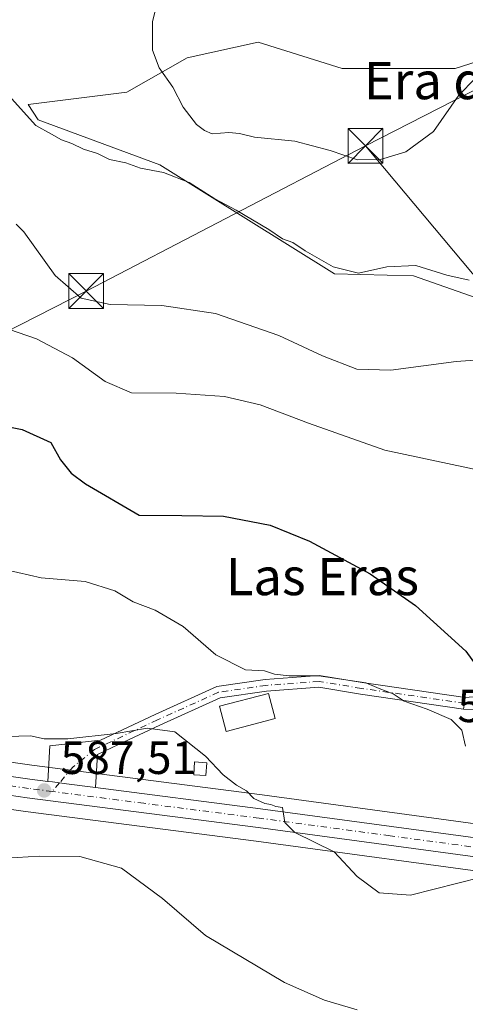
# Model space of a CAD drawing. Units: metres. Extents: x 614462 to 617918, y 4717810 to 4720181.
# Drawn here: x 616562 to 616657, y 4719170 to 4719382 of the extents above; entities that cross this region are included whole.
import ezdxf
from ezdxf.enums import TextEntityAlignment as Align

# ---------------------------------------------------------------- set-up
doc = ezdxf.new("R2010")
doc.units = ezdxf.units.M
doc.header["$MEASUREMENT"] = 0
doc.linetypes.add('DGN Style 4', pattern=[2.6384748266838614, 1.318413404963828, -0.6592067024819142, 0.001648016756204785, -0.6592067024819142])
for name, color, linetype, lineweight in [('Carretera de calzada única Cxs', 7, 'Continuous', 13), ('Carretera de calzada única eje', 7, 'DGN Style 4', 0), ('Comarca CxS', 21, 'Continuous', 0), ('Cultivos herbáceos CxS', 92, 'Continuous', 0), ('Curva de nivel maestra', 30, 'Continuous', 30), ('Curva de nivel normal', 30, 'Continuous', 0), ('Edificación ligera Cxs', 1, 'Continuous', 0), ('Edificación religiosa Cxs', 192, 'Continuous', 13), ('Núcleo urbano CxS', 7, 'Continuous', 0), ('Pista pavimentada Cxs', 135, 'Continuous', 0), ('Pista pavimentada eje', 135, 'DGN Style 4', 0), ('Punto de cota en terreno', 7, 'Continuous', 0), ('Rótulo de punto de cota en terreno', 7, 'Continuous', 0), ('Tendido', 6, 'Continuous', 0), ('Texto cartográfico', 7, 'Continuous', 0), ('Torre de tendido puntual', 7, 'Continuous', 0), ('Vía urbana Cxs', 4, 'Continuous', 0), ('Vía urbana eje', 4, 'DGN Style 4', 0)]:
    doc.layers.add(name, color=color, linetype=linetype, lineweight=lineweight)
doc.styles.add('Style-Arial', font='txt')

# ---------------------------------------------------------------- blocks, each defined once
blk = doc.blocks.new('*U22')
at = {"layer": 'Cultivos herbáceos CxS', "color": 92, "linetype": 'Continuous', "lineweight": 0}
for points in [[(616667.6473000003, 4719375.204700001, 622.9621999999945), (616655.2204999998, 4719371.250700001, 622.8962999999932), (616642.7937000003, 4719371.2509, 623.196100000001), (616630.9319000002, 4719371.2509, 623.306700000001), (616612.8567000004, 4719376.899499999, 622.3264000000054), (616597.6057000002, 4719373.510500001, 620.8552000000054), (616584.6140999999, 4719366.167500001, 619.033500000005), (616563.3941000003, 4719363.506300001, 616.5764999999956), (616565.5893000001, 4719360.212900001, 616.125), (616591.7549000002, 4719350.522100001, 616.397100000002), (616629.2905000001, 4719327.1215, 615.264599999995), (616646.2811000004, 4719326.687100001, 614.9320000000008), (616662.3986999998, 4719321.026500001, 614.2069999999949)], [(616670.1312999995, 4719207.463500001, 594.2516000000032), (616613.7626999998, 4719215.064300001, 590.6275000000023), (616564.1853, 4719221.4627, 588.3340000000027), (616548.7728000004, 4719223.6731, 588.9551000000065)]]:
    blk.add_polyline3d(points, dxfattribs=at)
blk = doc.blocks.new('5PATER')
at = {"layer": 'Punto de cota en terreno', "linetype": 'Continuous', "lineweight": 0}
h = blk.add_hatch(color=51, dxfattribs=at)
edge = h.paths.add_edge_path()
edge.add_ellipse((0, 0), major_axis=(-0.1095731443231308, -0.1110710700762829), ratio=0.9994222409660322, start_angle=0, end_angle=360)
blk = doc.blocks.new('*U28')
at = {"layer": 'Vía urbana Cxs', "color": 4, "linetype": 'Continuous', "lineweight": 0}
for points in [[(616737.0138999998, 4719347.7147, 617.8306000000011), (616736.0839000001, 4719345.088099999, 617.7428000000073), (616733.6879000004, 4719341.4307, 617.2945999999939), (616733.1601, 4719341.8301, 617.3460999999952), (616728.7100999998, 4719337.2301, 616.1391000000004), (616727.7600999996, 4719334.9101, 615.2473000000027), (616725.6201, 4719329.5701, 613.9146000000037), (616725.3501000004, 4719320.040100001, 612.5586000000039), (616734.3201000001, 4719317.7601, 615.1803000000073), (616741.1001000004, 4719316.620100001, 617.0850999999967), (616749.9200999998, 4719315.130100001, 613.9792000000016), (616751.0201000003, 4719314.690099999, 613.1918000000006), (616752.8271000005, 4719313.975400001, 612.4152000000031), (616754.1300999997, 4719313.460100001, 612.7185000000027), (616756.0800999999, 4719312.690099999, 613.3350000000064), (616767.7801000001, 4719299.6801, 611.1223000000027), (616777.4600999998, 4719300.550100001, 609.7936999999947), (616778.8405999999, 4719298.2038, 608.5981000000029), (616779.7931000004, 4719297.886299999, 608.335500000001), (616781.6980999997, 4719298.521299999, 608.2433000000019), (616787.6809, 4719301.111300001, 608.109700000001), (616788.5069000004, 4719300.1731, 607.7541000000056), (616789.3331000004, 4719299.2349, 607.3978000000062), (616789.8472999996, 4719297.886299999, 607.0313000000025), (616781.6980999997, 4719293.5472, 608.1830999999949), (616779.2301000003, 4719292.210100001, 608.821299999996), (616773.7100999998, 4719288.2501, 611.655700000003), (616766.3601000002, 4719279.9001, 613.5975000000036), (616752.9101, 4719271.2401, 611.6971999999951), (616753.4801000003, 4719270.450099999, 612.1575000000012), (616760.9401000004, 4719260.090100001, 610.8990000000049), (616762.0702000001, 4719260.6801, 611.5138000000006), (616764.3701, 4719254.880100001, 607.6150000000052), (616765.6863000002, 4719255.337300001, 607.2535000000062), (616766.9301000005, 4719254.5801, 606.8845000000001), (616778.1700999998, 4719253.7601, 606.5201999999991), (616784.8701, 4719252.940099999, 604.9900999999954), (616788.1801000005, 4719253.8101, 603.3353999999963), (616787.6001000004, 4719247.870100001, 602.7351000000053), (616786.6458000002, 4719244.5198, 602.5344000000041), (616782.9946, 4719236.264799999, 602.0973999999987), (616774.9776999997, 4719218.167199999, 599.504700000005), (616775.2158000004, 4719216.2622, 599.159599999999), (616776.1683, 4719215.6272, 598.9884000000021), (616778.1527000006, 4719215.151000001, 598.7369000000035), (616781.2483000001, 4719214.9922, 598.3782000000066), (616783.4708000004, 4719215.468499999, 598.2036999999982), (616792.0433, 4719217.611600001, 596.8457000000053), (616799.5839999998, 4719220.866000001, 596.0893999999971), (616803.6321, 4719222.056600001, 595.4268000000011), (616806.966, 4719222.691600001, 595.0693000000028), (616811.2150999998, 4719222.8837, 594.25), (616810.4101999998, 4719221.9901, 594.2226999999984), (616806.2242999999, 4719217.409299999, 593.8212000000058), (616803.2801000001, 4719214.0701, 593.7770000000019), (616801.8065, 4719214.701199999, 593.9931999999973), (616799.9014999997, 4719215.865300001, 594.4928000000073), (616796.0915000001, 4719215.124500001, 595.3904999999941), (616788.1540000001, 4719212.796200001, 596.8632999999973), (616782.8901000004, 4719210.3301, 598.0694999999978), (616777.9457, 4719204.596700001, 601.0905000000057), (616777.9332999998, 4719204.5821, 601.1034999999974), (616777.6901000004, 4719204.300100001, 601.3598999999958), (616774.5701000001, 4719206.9901, 599.7434999999969), (616769.8400999998, 4719201.4901, 603.2793999999994), (616767.0701000001, 4719203.880100001, 601.7786000000051), (616760.9801000003, 4719196.800100001, 601.5271000000066), (616757.3563999999, 4719195.545299999, 598.4817000000039), (616753.1231000006, 4719194.804500001, 598.561799999996), (616740.4230000004, 4719194.6986, 599.4195000000036), (616739.0472999997, 4719193.852, 598.9377999999997), (616731.1290999996, 4719192.583500001, 595.7272999999988), (616727.8501000004, 4719193.7401, 594.8894), (616718.7302000001, 4719196.0601, 594.334400000007), (616711.9601999996, 4719196.630100001, 593.3953000000038), (616713.5465000002, 4719193.763599999, 592.9063000000025), (616711.0701000001, 4719194.5001, 592.8724999999977), (616707.0869000005, 4719195.680299999, 592.6848999999929), (616704.3224999999, 4719196.499399999, 592.6205000000045), (616701.9600999998, 4719199.800100001, 593.0819000000047), (616693.9401000004, 4719205.600099999, 594.3849999999948), (616689.4901000002, 4719209.590100001, 596.3487000000023), (616686.4801000003, 4719212.960100001, 596.6101999999955), (616685.2501999997, 4719214.880100001, 596.9741999999969), (616684.6001000004, 4719217.590100001, 597.422200000001), (616683.0614, 4719219.992900001, 597.1002000000008), (616682.1087999997, 4719222.5329, 597.5718000000053), (616681.6601, 4719225.0801, 599.0967999999993), (616679.6501000002, 4719235.880100001, 600.9014000000025), (616672.7500999998, 4719234.590100001, 602.5068000000028), (616664.5100999996, 4719233.0701, 599.8588000000018), (616659.9537000004, 4719233.338500001, 597.7050000000017), (616657.0453000005, 4719233.5395, 596.9858999999997), (616657.2246000003, 4719234.776500001, 597.5460000000021), (616657.4039000003, 4719236.013699999, 598.0999000000012), (616666.7629000006, 4719236.820400001, 599.7246000000014), (616673.0100999996, 4719238.1501, 600.9066000000021), (616683.0701000001, 4719240.9801, 601.3426999999938), (616682.1700999998, 4719244.800100001, 603.3579999999929), (616693.2801000001, 4719247.7601, 603.6959999999963), (616693.5601000005, 4719255.3301, 604.4149000000034), (616689.1501000002, 4719255.5001, 607.1560000000027), (616689.5100999996, 4719264.710100001, 608.6380999999965), (616689.9600999998, 4719265.720100001, 608.7513000000035), (616705.6901000004, 4719258.540100001, 605.9333000000044), (616708.5500999996, 4719264.770099999, 606.2810000000027), (616711.1700999998, 4719274.0101, 607.4829999999929), (616710.3300999999, 4719281.9001, 607.2655999999988), (616696.4600999998, 4719287.800100001, 608.2641000000004), (616697.2024999997, 4719290.330399999, 609.5008999999991), (616697.4501, 4719290.220100001, 609.5228999999963), (616703.2801000001, 4719287.470100001, 609.0945999999967), (616711.3902000004, 4719284.0701, 607.8369999999995), (616714.4700999996, 4719287.3101, 608.9477000000043), (616715.6001000004, 4719294.600099999, 610.284599999999), (616717.5401, 4719302.860099999, 611.4762000000047), (616719.4680000005, 4719318.2064, 611.7715000000027), (616715.9754999997, 4719319.1589, 611.9043999999994), (616716.7988, 4719323.5998, 613.0844999999972), (616720.5100999996, 4719325.530099999, 613.3889999999956), (616721.3201000001, 4719328.610099999, 614.3984000000055), (616725.5301000001, 4719339.140100001, 617.229800000001), (616730.8800999997, 4719346.4301, 618.0363000000071), (616733.3815000001, 4719348.932700001, 618.1157999999997), (616733.5329, 4719348.387499999, 618.0363999999972), (616734.2300000006, 4719347.350000001, 617.8840999999958), (616734.9271, 4719346.3125, 617.8031999999948)], [(616716.6401000004, 4719288.6601, 609.2878000000055), (616715.3701, 4719283.8201, 609.4456000000064), (616713.8841000004, 4719271.736, 609.0228000000062), (616713.1001000004, 4719265.360099999, 607.4832000000024), (616718.5301000001, 4719260.7401, 608.133600000001), (616721.6902000001, 4719259.540100001, 610.4587999999932), (616721.6700999998, 4719243.0701, 611.0964999999997), (616727.5800999999, 4719232.360099999, 610.7133000000031), (616732.1001000004, 4719227.190099999, 607.3491000000067), (616735.5987999998, 4719225.1522, 605.200800000006), (616739.9380000001, 4719222.400599999, 604.2448000000004), (616744.3831000002, 4719220.178099999, 604.7121000000043), (616749.9922000002, 4719218.590600001, 603.4618000000046), (616754.4371999997, 4719217.743899999, 602.1641999999993), (616759.5171999997, 4719218.2731, 601.5840999999928), (616761.5279999999, 4719219.3314, 601.6679000000004), (616764.3855, 4719218.6964, 600.9250000000029), (616765.2322000006, 4719217.743899999, 600.4723999999987), (616768.4072000004, 4719217.532199999, 599.857799999998), (616770.6298000002, 4719220.0722, 600.1212999999989), (616772.3230999997, 4719224.093900001, 600.8996000000043), (616775.4979999998, 4719231.184800001, 603.7838000000047), (616776.8739, 4719234.253900001, 603.8901000000042), (616778.9905000003, 4719239.6514, 604.5837000000029), (616780.6838999996, 4719245.260600001, 604.6647999999988), (616781.4247000003, 4719248.0123, 604.5274999999965), (616778.6901000004, 4719248.610099999, 606.0816000000051), (616768.1201, 4719249.880100001, 607.9245999999986), (616763.5301000001, 4719250.610099999, 607.8396000000066), (616758.9302000003, 4719254.350099999, 608.3899999999994), (616739.5301000001, 4719256.720100001, 608.1763000000064), (616740.6001000004, 4719249.9301, 610.3941999999952), (616736.8901000004, 4719250.7401, 608.1224999999977), (616728.5701000001, 4719246.470100001, 612.6401000000042), (616728.0500999996, 4719255.130100001, 613.3904999999941), (616732.0301000001, 4719255.9001, 610.9964000000036), (616745.4401000004, 4719264.800100001, 609.6282999999967), (616743.6001000004, 4719266.9001, 611.0948000000062), (616745.5900999998, 4719268.1601, 609.5488000000041), (616744.7100999998, 4719269.5001, 609.9566999999952), (616752.8502000002, 4719274.120100001, 610.7063999999956), (616748.4425999997, 4719281.5645, 609.0648999999976), (616750.9446999999, 4719284.101500001, 608.8935000000056), (616754.7547000004, 4719288.969900001, 609.0739999999934), (616756.5537999999, 4719291.827400001, 608.914499999999), (616758.6705, 4719296.1665, 609.254700000005), (616759.7287999997, 4719299.976600001, 610.1420999999973), (616758.4588000001, 4719302.7282, 610.5861000000004), (616756.1270000003, 4719304.945800001, 610.8380000000034), (616756.2100999998, 4719305.380100001, 610.9382999999943), (616739.6201, 4719310.050100001, 612.261799999993), (616737.0701000001, 4719310.770099999, 612.4116999999969), (616731.7602000004, 4719312.5601, 612.6319999999978), (616722.1700999998, 4719315.640100001, 612.0007000000041), (616719.5100999996, 4719302.360099999, 611.434500000003), (616719.6001000004, 4719298.360099999, 610.8812000000034)], [(616744.3901000004, 4719259.040100001, 608.3087999999989), (616758.6474000001, 4719256.071599999, 608.4005000000034), (616758.5647, 4719259.7598, 610.4165000000066), (616756.9771999996, 4719262.194, 612.4342999999935), (616754.4371999997, 4719265.792300001, 612.8187999999936), (616751.7320999998, 4719267.519099999, 610.6402999999991), (616750.8201000001, 4719265.9901, 610.2485000000015)], [(616741.7100999998, 4719216.600099999, 606.4109000000026), (616741.5100999996, 4719218.0101, 605.5702000000019), (616734.2200999996, 4719217.200099999, 607.5262999999978), (616732.5100999996, 4719219.940099999, 606.4098999999987), (616723.1401000004, 4719224.780099999, 608.6110000000045), (616724.1601, 4719225.6601, 608.4054000000033), (616728.8002000004, 4719228.920100001, 608.7397000000057), (616718.9600999998, 4719242.4001, 609.7455000000045), (616716.5100999996, 4719243.9001, 609.1830000000045), (616717.1102, 4719254.8101, 606.109700000001), (616705.8901000004, 4719255.440099999, 607.130999999994), (616705.8400999998, 4719254.380100001, 607.9551999999967), (616700.4401000004, 4719254.6801, 605.8329999999987), (616700.2567999996, 4719251.389900001, 606.7599999999948), (616699.4901000002, 4719237.630100001, 607.3521000000037), (616695.2600999996, 4719238.050100001, 605.3567000000039), (616696.0500999996, 4719244.350099999, 604.4815999999992), (616689.3701, 4719243.770099999, 603.4035000000003), (616689.4600999998, 4719239.130100001, 603.7476000000024), (616686.7100999998, 4719239.0701, 602.5026999999973), (616686.7100999998, 4719227.4001, 601.545100000003), (616701.0100999996, 4719223.0801, 605.733600000007), (616696.3901000004, 4719212.340100001, 598.8230999999942), (616698.8701, 4719210.7301, 598.0418000000063), (616697.8000999996, 4719208.800100001, 597.0578999999998), (616713.9402000001, 4719200.670100001, 596.2007000000012), (616714.2600999996, 4719200.5801, 596.2578999999969), (616720.1401000004, 4719198.940099999, 596.6659000000072), (616724.2500999998, 4719200.237299999, 598.8598999999958), (616727.0701000001, 4719199.4801, 598.599000000002), (616730.3901000004, 4719198.5801, 598.7859000000026), (616730.9600999998, 4719201.5701, 601.7329999999929), (616733.1700999998, 4719201.3201, 602.3591000000015), (616739.3300999999, 4719201.3201, 603.591499999995), (616752.6401000004, 4719199.540100001, 599.9064999999973), (616763.6601, 4719207.860099999, 600.5145000000048), (616765.2301000003, 4719209.0601, 600.0399999999936), (616765.8501000004, 4719210.2601, 599.8886000000057), (616765.9601999996, 4719210.880100001, 599.8773999999976), (616765.6601, 4719211.620100001, 599.9860999999946), (616765.1201, 4719212.0001, 600.1456000000035), (616764.2701000003, 4719212.340100001, 600.3833000000013), (616762.6201, 4719212.190099999, 600.8291999999929), (616761.5500999996, 4719211.720100001, 601.0939000000071), (616757.7100999998, 4719212.6801, 602.0237000000052), (616754.1700999998, 4719214.600099999, 602.9468000000053), (616748.9801000003, 4719214.7601, 605.4127000000008), (616748.9801000003, 4719215.890100001, 604.7072999999946), (616744.4501, 4719216.870100001, 605.6079000000027)], [(616697.8701, 4719221.940099999, 603.0234999999957), (616686.7600999996, 4719224.700099999, 600.3429999999935), (616688.6601, 4719216.210100001, 599.0650000000023), (616691.4700999996, 4719212.270099999, 598.3733999999968), (616691.8701, 4719212.0001, 598.3463000000047), (616692.3000999996, 4719211.8301, 598.3819999999978), (616692.7600999996, 4719211.720100001, 598.3698000000004), (616693.2200999996, 4719211.6801, 598.3476999999984), (616693.6901000004, 4719211.7401, 598.4076999999961), (616694.1401000004, 4719211.870100001, 598.5163999999932), (616694.5701000001, 4719212.0701, 598.6671999999963), (616694.9600999998, 4719212.340100001, 598.854800000001), (616695.3000999996, 4719212.670100001, 599.0093000000053), (616695.5601000005, 4719213.0601, 599.1149000000005), (616695.7602000004, 4719213.470100001, 599.2177999999985)]]:
    blk.add_polyline3d(points, close=True, dxfattribs=at)
blk = doc.blocks.new('5TTEND')
at = {"layer": 'Comarca CxS', "color": 7, "linetype": 'Continuous', "lineweight": 0}
for p, q in [((-0.375, 0.3754), (0.375, -0.3746)), ((0.3720000000000001, 0.3784000000000001), (-0.3720000000000001, -0.3776))]:
    blk.add_line(p, q, dxfattribs=at)
at = {"layer": 'Comarca CxS', "color": 7, "linetype": 'Continuous', "lineweight": 0, "flags": 128}
blk.add_lwpolyline([(-0.375, -0.3746), (0.375, -0.3746), (0.375, 0.3754), (-0.375, 0.3754), (-0.3720000000000001, -0.3776)], dxfattribs=at)

msp = doc.modelspace()

# ---------------------------------------------------------------- linework, layer by layer
at = {"layer": 'Carretera de calzada única Cxs', "color": 7, "linetype": 'Continuous', "lineweight": 13, "extrusion": (-0.128043029755841, -0.9917681647278455, 0.0009433786652698834), "elevation": -4759316.801096548, "flags": 128}
msp.add_lwpolyline([(7239.524716807064, 5077.954291019128), (7233.224383922759, 5077.725490917304), (7231.734839149285, 5077.652290830111), (7230.245579101727, 5077.580890871912), (7229.172756988672, 5077.530090830358)], dxfattribs=at)
at = {"layer": 'Carretera de calzada única Cxs', "color": 7, "linetype": 'Continuous', "lineweight": 13}
for points in [[(616842.9600999998, 4719274.840100001, 595.1171999999933), (616840.5500999996, 4719262.7301, 594.8543999999965), (616837.8901000004, 4719252.720100001, 594.648000000001), (616834.7600999996, 4719245.4001, 594.203999999998), (616830.8501000004, 4719239.590100001, 594.0930999999982), (616814.6366999998, 4719221.0767, 593.4087000000001), (616812.6986999996, 4719218.8509, 593.5506000000023), (616808.7232999997, 4719214.276699999, 593.3508000000002), (616795.4801000003, 4719199.170100001, 593.1116000000038), (616785.5500999996, 4719188.590100001, 592.9756000000052), (616779.6401000004, 4719182.9901, 592.5356999999931), (616774.3501000004, 4719179.5601, 592.4496000000072), (616769.2301000003, 4719177.0101, 592.7188000000025), (616764.0500999996, 4719175.840100001, 592.7265000000043), (616759.1700999998, 4719175.360099999, 592.6998000000021), (616752.9801000003, 4719175.890100001, 592.646900000007), (616738.2301000003, 4719180.550100001, 592.5282000000007), (616716.5701000001, 4719188.590100001, 592.2535999999964), (616712.4633, 4719189.813300001, 592.2437999999966), (616691.4801000003, 4719195.890100001, 592.0448000000034), (616669.0701000001, 4719200.4901, 591.686799999996), (616612.8701, 4719208.0801, 589.6739999999991), (616563.2301000003, 4719214.4801, 587.1244000000006), (616547.6700999998, 4719216.720100001, 586.6787999999942)], [(616320.1201, 4719273.770099999, 574.938599999994), (616330.7100999998, 4719272.9301, 575.4449000000022), (616342.0701000001, 4719271.5601, 576.156799999997), (616355.2801000001, 4719269.5101, 577.2885999999999), (616379.2500999998, 4719264.690099999, 577.985799999995), (616428.1601, 4719251.6501, 580.2863999999972), (616443.6901000004, 4719247.460100001, 581.1147000000057), (616454.3501000004, 4719244.7301, 582.104800000001), (616505.1401000004, 4719230.640100001, 585.3896999999997), (616523.8701, 4719225.590100001, 586.5201999999991), (616536.1700999998, 4719222.840100001, 586.9707000000053), (616548.3000999996, 4719220.710100001, 587.6619000000064), (616563.7801000001, 4719218.4901, 587.5709000000061), (616567.6227000002, 4719217.994200001, 587.6898999999976)], [(616712.4633, 4719189.813300001, 592.2437999999966), (616691.4801000003, 4719195.890100001, 592.0448000000034), (616669.0701000001, 4719200.4901, 591.686799999996), (616612.8701, 4719208.0801, 589.6739999999991), (616563.2301000003, 4719214.4801, 587.1244000000006), (616547.6700999998, 4719216.720100001, 586.6787999999942), (616535.3901000004, 4719218.880100001, 586.1719000000012), (616522.9200999998, 4719221.6601, 585.2838999999949), (616504.0701000001, 4719226.7301, 584.306700000001), (616453.2600999996, 4719240.8301, 581.5268000000069), (616442.6401000004, 4719243.5101, 581.0573000000004), (616427.1001000004, 4719247.720100001, 580.1538), (616378.2801000001, 4719260.7301, 577.4885000000068), (616356.1001000004, 4719265.210100001, 576.4753000000055), (616333.3300999999, 4719268.7601, 575.3744000000006), (616332.5872999998, 4719268.8135, 575.3438000000025)], [(616548.3000999996, 4719220.710100001, 587.6619000000064), (616563.7801000001, 4719218.4901, 587.5709000000061), (616567.6227000002, 4719217.994200001, 587.6898999999976), (616568.6867000004, 4719217.856899999, 587.7406999999948), (616570.1637000004, 4719217.666200001, 587.8120999999956), (616571.6409999998, 4719217.475500001, 587.8852999999945), (616577.8894999997, 4719216.6691, 588.1141000000061), (616613.3701, 4719212.090100001, 590.1178000000073), (616669.7301000003, 4719204.4901, 593.2302999999956)], [(616577.8894999997, 4719216.6691, 588.1141000000061), (616613.3701, 4719212.090100001, 590.1178000000073), (616669.7301000003, 4719204.4901, 593.2302999999956), (616692.4401000004, 4719199.8301, 592.6765000000014), (616701.3501000004, 4719197.380100001, 592.5314000000071), (616704.3224999999, 4719196.499399999, 592.6205000000045)]]:
    msp.add_polyline3d(points, dxfattribs=at)
at = {"layer": 'Carretera de calzada única eje', "color": 7, "linetype": 'DGN Style 4', "lineweight": 0}
for points in [[(616568.5998999998, 4719215.8215, 587.5813999999956), (616563.5100999996, 4719216.4801, 587.3227999999945), (616555.7600999996, 4719217.590100001, 587.1037999999971), (616547.9801000003, 4719218.710100001, 587.0917999999947), (616541.9200999998, 4719219.770099999, 586.9841000000015), (616535.7801000001, 4719220.850099999, 586.530700000003), (616529.5500999996, 4719222.2501, 586.0191999999952), (616523.3901000004, 4719223.630100001, 585.8540999999968), (616504.6001000004, 4719228.6801, 584.7746000000043), (616479.1901000004, 4719235.7301, 583.2752000000038), (616453.8000999996, 4719242.770099999, 581.7232999999978), (616448.4801000003, 4719244.140100001, 581.4235999999946), (616443.1700999998, 4719245.4901, 581.0771999999997), (616435.3901000004, 4719247.590100001, 580.5013999999937), (616427.6201, 4719249.6801, 580.2111000000004), (616403.2301000003, 4719256.1801, 578.8754999999946), (616378.7600999996, 4719262.710100001, 577.6196000000054), (616355.6901000004, 4719267.350099999, 576.5963999999949), (616349.0800999999, 4719268.380100001, 576.3730000000069), (616337.7100999998, 4719270.1601, 575.672200000001), (616332.0301000001, 4719270.840100001, 575.3996000000043), (616331.1678999999, 4719270.9027, 575.369399999996)], [(616708.9600999998, 4719192.9801, 592.5234999999957), (616696.4101, 4719196.630100001, 592.3430999999982), (616691.9600999998, 4719197.850099999, 592.3150000000023), (616680.7600999996, 4719200.1601, 592.7559000000037), (616669.4101, 4719202.4901, 592.2228000000032), (616641.2301000003, 4719206.290100001, 590.9186999999947), (616613.1201, 4719210.090100001, 589.8905999999988), (616588.3201000001, 4719213.270099999, 588.5026000000071), (616568.5998999998, 4719215.8215, 587.5813999999956)]]:
    msp.add_polyline3d(points, dxfattribs=at)
at = {"layer": 'Cultivos herbáceos CxS', "color": 92, "linetype": 'Continuous', "lineweight": 0}
for points in [[(616705.4923, 4719385.9365, 623.5859000000055), (616705.4923, 4719380.8529, 623.6128000000026), (616696.4546999997, 4719376.8989, 623.2630999999965), (616683.4631000003, 4719376.8991, 623.0816999999952), (616676.1201, 4719376.8991, 623.1438000000053), (616667.6473000003, 4719375.204700001, 622.9621999999945), (616655.2204999998, 4719371.250700001, 622.8962999999932), (616642.7937000003, 4719371.2509, 623.196100000001), (616630.9319000002, 4719371.2509, 623.306700000001), (616612.8567000004, 4719376.899499999, 622.3264000000054), (616597.6057000002, 4719373.510500001, 620.8552000000054), (616584.6140999999, 4719366.167500001, 619.033500000005), (616563.3941000003, 4719363.506300001, 616.5764999999956), (616565.5893000001, 4719360.212900001, 616.125), (616591.7549000002, 4719350.522100001, 616.397100000002), (616629.2905000001, 4719327.1215, 615.264599999995), (616646.2811000004, 4719326.687100001, 614.9320000000008), (616662.3986999998, 4719321.026500001, 614.2069999999949), (616672.4137000004, 4719314.0551, 611.9713999999949), (616681.9983000001, 4719299.678099999, 609.040399999998), (616691.0913000006, 4719292.002499999, 608.0280000000057)], [(616693.0469000004, 4719202.768200001, 593.6610999999976), (616693.0431000004, 4719202.769099999, 593.6613000000071), (616670.3331000004, 4719207.428900001, 594.2627999999969), (616670.2511, 4719207.444700001, 594.2590000000055), (616670.1312999995, 4719207.463500001, 594.2516000000032), (616613.7626999998, 4719215.064300001, 590.6275000000023), (616564.1853, 4719221.4627, 588.3340000000027), (616548.7728000004, 4719223.6731, 588.9551000000065)], [(616547.2427000003, 4719213.750700001, 586.3772000000026), (616562.8245000001, 4719211.5077, 586.8450000000012), (616612.4775, 4719205.105900001, 589.305600000007), (616668.5670999996, 4719197.530900001, 591.0853000000062)], [(616668.5670999996, 4719197.530900001, 591.0853000000062), (616612.4775, 4719205.105900001, 589.305600000007), (616562.8245000001, 4719211.5077, 586.8450000000012), (616547.2427000003, 4719213.750700001, 586.3772000000026)]]:
    msp.add_polyline3d(points, dxfattribs=at)
at = {"layer": 'Curva de nivel maestra', "color": 30, "linetype": 'Continuous', "lineweight": 30, "elevation": 600, "flags": 128}
msp.add_lwpolyline([(616545.0999999996, 4719297.0801), (616562.1399999997, 4719293.620100001), (616568.3099999996, 4719290.840100001), (616570.3600000005, 4719287.100099999), (616572.6500000004, 4719284.2301), (616575.7800000003, 4719281.940099999), (616587.2800000003, 4719275.220100001), (616596.4600000001, 4719275.1801), (616605.4400000004, 4719275.0001), (616615.4800000006, 4719273.040100001), (616623.9400000004, 4719269.640100001), (616636.9800000006, 4719262.640100001), (616646.6699999999, 4719255.8301), (616657.54, 4719245.970100001), (616660.6900000004, 4719241.5801), (616662.6200000001, 4719241.780099999), (616665.5300000003, 4719244.630100001), (616670.3200000003, 4719245.5801), (616671.0684000002, 4719245.3354)], dxfattribs=at)
at = {"layer": 'Curva de nivel normal', "color": 30, "linetype": 'Continuous', "lineweight": 0, "flags": 128}
for points, elevation in [([(616591.7999999998, 4719387.870100001), (616590.1299999999, 4719381.340100001), (616590.1399999997, 4719375.210100001), (616591.5599999996, 4719371.4101), (616594.5499999998, 4719367.210100001), (616596.7599999999, 4719362.950099999), (616599.6100000005, 4719359.1801), (616601.3200000003, 4719357.9001), (616602.9600000001, 4719357.200099999), (616606.5899999999, 4719357.4901), (616608.8600000005, 4719357.300100001), (616612.0899999999, 4719356.460100001), (616620.7599999999, 4719355.620100001), (616628.3600000005, 4719353.630100001), (616634.2599999999, 4719351.590100001), (616639.1600000003, 4719351.700099999), (616644.6399999997, 4719353.340100001), (616650.5800000001, 4719357.690099999), (616655.9800000006, 4719365.4801), (616659.4900000002, 4719369.090100001)], 620), ([(616658.2199999997, 4719325.710100001), (616653.4500000002, 4719326.8101), (616646.7999999998, 4719328.880100001), (616640.5, 4719328.610099999), (616634.4199999999, 4719327.270099999), (616629.0199999996, 4719328.5801), (616622.9800000006, 4719332.030099999), (616620.3600000005, 4719333.8301), (616618.0999999996, 4719334.610099999), (616615.2000000002, 4719336.610099999), (616608.1100000005, 4719340.8101), (616603.5300000003, 4719343.210100001), (616598.0499999998, 4719346.7301), (616592.54, 4719348.9001), (616587.5599999996, 4719349.780099999), (616584.3899999997, 4719350.950099999), (616580.9299999997, 4719351.710100001), (616578.3399999999, 4719352.9801), (616575.3200000003, 4719353.9001), (616572.7999999998, 4719355.140100001), (616570.6100000005, 4719355.9101), (616568.4299999997, 4719357.100099999), (616565.0800000001, 4719359.0001), (616559.8600000005, 4719364.8101)], 615), ([(616560.8499999996, 4719337.800100001), (616562.4800000006, 4719336.140100001), (616569.2599999999, 4719326.710100001), (616574.8399999999, 4719321.880100001), (616581.0599999996, 4719320.540100001), (616592.1299999999, 4719320.3201), (616603.7199999997, 4719318.600099999), (616617.3099999996, 4719313.860099999), (616626.6799999997, 4719309.5001), (616634.0599999996, 4719306.640100001), (616641.4100000003, 4719306.380100001), (616655.4100000003, 4719308.2501), (616666.4100000003, 4719309.0701), (616674.6200000001, 4719307.790100001), (616681.5800000001, 4719304.890100001), (616685.0800000001, 4719304.600099999), (616689.25, 4719305.800100001), (616692.7000000002, 4719305.440099999), (616696.2400000002, 4719303.2601), (616699.2400000002, 4719302.140100001), (616700.8399999999, 4719301.4001), (616701.7547000004, 4719301.413699999)], 610), ([(616683.7646000005, 4719274.080200001), (616678.4600000001, 4719274.350099999), (616676.3399999999, 4719275.2401), (616674.6399999997, 4719277.7501), (616670.7999999998, 4719281.130100001), (616661.3099999996, 4719284.700099999), (616640.0800000001, 4719289.210100001), (616623.7199999997, 4719294.9801), (616613.2999999998, 4719298.940099999), (616605.6600000003, 4719300.7601), (616595.2400000002, 4719301.440099999), (616585.6100000005, 4719301.540100001), (616579.9500000002, 4719303.920100001), (616572.9800000006, 4719309.0601), (616565.2300000006, 4719313.120100001), (616555.3700000001, 4719316.520099999)], 605), ([(616558.6799999997, 4719263.450099999), (616566.2100000001, 4719261.780099999), (616575.7000000002, 4719260.940099999), (616582.0300000003, 4719258.940099999), (616586.0199999996, 4719256.590100001), (616590.7199999997, 4719254.780099999), (616596.7800000003, 4719251.3101), (616603.7999999998, 4719245.220100001), (616610.1399999997, 4719241.970100001), (616614.2100000001, 4719241.720100001), (616616.4199999999, 4719241.030099999), (616619.54, 4719240.6601), (616625.9100000003, 4719240.6801), (616636.0499999998, 4719239.1801), (616638.9100000003, 4719237.940099999), (616641.9199999999, 4719236.780099999), (616644.2300000006, 4719235.200099999), (616649.1900000004, 4719233.520099999), (616654.3799999999, 4719231.280099999), (616656.6299999999, 4719229.0001), (616657.4600000001, 4719225.5701)], 595), ([(616558.9000000004, 4719227.620100001), (616563.9000000004, 4719227.770099999), (616566.8600000005, 4719227.1501), (616571.9199999999, 4719227.140100001), (616582.3399999999, 4719228.2501), (616589.0599999996, 4719229.4101), (616594.9400000004, 4719228.620100001), (616601.5499999998, 4719223.420100001), (616605.3499999996, 4719219.4001), (616608.2400000002, 4719217.170100001), (616610.3799999999, 4719215.950099999), (616611.9299999997, 4719214.3301), (616614.3300000001, 4719213.220100001), (616615.5800000001, 4719213.0101), (616616.6399999997, 4719212.590100001), (616618.1200000001, 4719212.380100001), (616618.5800000001, 4719209.1801), (616620.7400000002, 4719206.9901), (616629.1900000004, 4719202.850099999), (616634.1699999999, 4719197.540100001), (616638.8600000005, 4719194.050100001), (616645.6100000005, 4719193.550100001), (616660.8499999996, 4719197.4101)], 589.9999999999999), ([(616558.7199999997, 4719201.5101), (616565.8200000003, 4719201.9001), (616574.5499999998, 4719201.8301), (616583.5099999999, 4719199.3201), (616592.3099999996, 4719192.800100001), (616601.5499999998, 4719184.840100001), (616618.54, 4719174.7501), (616627.0999999996, 4719170.9901), (616634.1299999999, 4719168.850099999)], 585)]:
    msp.add_lwpolyline(points, dxfattribs=dict(at, elevation=elevation))
at = {"layer": 'Edificación ligera Cxs', "color": 1, "linetype": 'Continuous', "lineweight": 0}
msp.add_polyline3d([(616601.8201000001, 4719222.0001, 600.2207999999955), (616601.6401000004, 4719219.2301, 594.7866999999969), (616599.0500999996, 4719219.390100001, 592.1472999999969), (616599.2200999996, 4719222.1601, 595.5559000000068), (616601.8201000001, 4719222.0001, 600.2207999999955)], dxfattribs=at)
msp.add_3dface([(616601.8201000001, 4719222.0001, 600.2207999999955), (616601.6401000004, 4719219.2301, 600.2207999999955), (616599.0500999996, 4719219.390100001, 600.2207999999955), (616599.2200999996, 4719222.1601, 600.2207999999955)], dxfattribs=at)
at = {"layer": 'Edificación religiosa Cxs', "color": 192, "linetype": 'Continuous', "lineweight": 13}
msp.add_polyline3d([(616616.5201000003, 4719231.4901, 593.5841999999975), (616605.9600999998, 4719228.7401, 602.5350000000036), (616604.5500999996, 4719234.1501, 593.9275000000052), (616615.1101000002, 4719236.890100001, 593.9842000000062), (616616.5201000003, 4719231.4901, 593.5841999999975)], dxfattribs=at)
msp.add_3dface([(616616.5201000003, 4719231.4901, 602.5350000000036), (616605.9600999998, 4719228.7401, 602.5350000000036), (616604.5500999996, 4719234.1501, 602.5350000000036), (616615.1101000002, 4719236.890100001, 602.5350000000036)], dxfattribs=at)
at = {"layer": 'Núcleo urbano CxS', "color": 7, "linetype": 'Continuous', "lineweight": 0}
for points in [[(616705.4923, 4719385.9365, 623.5859000000055), (616705.4923, 4719380.8529, 623.6128000000026), (616696.4546999997, 4719376.8989, 623.2630999999965), (616683.4631000003, 4719376.8991, 623.0816999999952), (616676.1201, 4719376.8991, 623.1438000000053), (616667.6473000003, 4719375.204700001, 622.9621999999945), (616655.2204999998, 4719371.250700001, 622.8962999999932), (616642.7937000003, 4719371.2509, 623.196100000001), (616630.9319000002, 4719371.2509, 623.306700000001), (616612.8567000004, 4719376.899499999, 622.3264000000054), (616597.6057000002, 4719373.510500001, 620.8552000000054), (616584.6140999999, 4719366.167500001, 619.033500000005), (616563.3941000003, 4719363.506300001, 616.5764999999956), (616565.5893000001, 4719360.212900001, 616.125), (616591.7549000002, 4719350.522100001, 616.397100000002), (616629.2905000001, 4719327.1215, 615.264599999995), (616646.2811000004, 4719326.687100001, 614.9320000000008), (616662.3986999998, 4719321.026500001, 614.2069999999949), (616672.4137000004, 4719314.0551, 611.9713999999949), (616681.9983000001, 4719299.678099999, 609.040399999998), (616691.0913000006, 4719292.002499999, 608.0280000000057)], [(616662.3986999998, 4719321.026500001, 614.2069999999949), (616646.2811000004, 4719326.687100001, 614.9320000000008), (616629.2905000001, 4719327.1215, 615.264599999995), (616591.7549000002, 4719350.522100001, 616.397100000002), (616565.5893000001, 4719360.212900001, 616.125), (616563.3941000003, 4719363.506300001, 616.5764999999956), (616584.6140999999, 4719366.167500001, 619.033500000005), (616597.6057000002, 4719373.510500001, 620.8552000000054), (616612.8567000004, 4719376.899499999, 622.3264000000054), (616630.9319000002, 4719371.2509, 623.306700000001), (616642.7937000003, 4719371.2509, 623.196100000001), (616655.2204999998, 4719371.250700001, 622.8962999999932), (616667.6473000003, 4719375.204700001, 622.9621999999945)], [(616548.7728000004, 4719223.6731, 588.9551000000065), (616564.1853, 4719221.4627, 588.3340000000027), (616613.7626999998, 4719215.064300001, 590.6275000000023), (616670.1312999995, 4719207.463500001, 594.2516000000032)], [(616693.0469000004, 4719202.768200001, 593.6610999999976), (616693.0431000004, 4719202.769099999, 593.6613000000071), (616670.3331000004, 4719207.428900001, 594.2627999999969), (616670.2511, 4719207.444700001, 594.2590000000055), (616670.1312999995, 4719207.463500001, 594.2516000000032), (616613.7626999998, 4719215.064300001, 590.6275000000023), (616564.1853, 4719221.4627, 588.3340000000027), (616548.7728000004, 4719223.6731, 588.9551000000065)], [(616668.5670999996, 4719197.530900001, 591.0853000000062), (616612.4775, 4719205.105900001, 589.305600000007), (616562.8245000001, 4719211.5077, 586.8450000000012), (616547.2427000003, 4719213.750700001, 586.3772000000026)], [(616668.5670999996, 4719197.530900001, 591.0853000000062), (616612.4775, 4719205.105900001, 589.305600000007), (616562.8245000001, 4719211.5077, 586.8450000000012), (616547.2427000003, 4719213.750700001, 586.3772000000026)]]:
    msp.add_polyline3d(points, dxfattribs=at)
at = {"layer": 'Pista pavimentada Cxs', "color": 135, "linetype": 'Continuous', "lineweight": 0, "extrusion": (-0.9911932039519227, 0.1274126356969079, 0.03608396741337235), "elevation": -9914.747113728896, "flags": 128}
msp.add_lwpolyline([(-4759344.07743704, 956.4862123216917), (-4759342.82748645, 955.9319513656701), (-4759341.577708726, 955.3714863693349)], dxfattribs=at)
at = {"layer": 'Pista pavimentada Cxs', "color": 135, "linetype": 'Continuous', "lineweight": 0, "extrusion": (-0.128043029755841, -0.9917681647278455, 0.0009433786652698834), "elevation": -4759316.801096548, "flags": 128}
msp.add_lwpolyline([(7239.524716807064, 5077.954291019128), (7233.224383922759, 5077.725490917304), (7231.734839149285, 5077.652290830111), (7230.245579101727, 5077.580890871912), (7229.172756988672, 5077.530090830358)], dxfattribs=at)
at = {"layer": 'Pista pavimentada Cxs', "color": 135, "linetype": 'Continuous', "lineweight": 0}
msp.add_polyline3d([(616657.4039000003, 4719236.013699999, 598.0999000000012), (616657.2246000003, 4719234.776500001, 597.5460000000021), (616657.0453000005, 4719233.5395, 596.9858999999997), (616634.8658999996, 4719236.753500001, 594.5234999999957), (616625.8991, 4719238.213099999, 594.2881999999954), (616614.6606999999, 4719237.380700001, 593.9858999999997), (616604.7185000004, 4719235.9307, 593.233699999997), (616591.7632999998, 4719230.0801, 590.7024999999994), (616582.8448000001, 4719225.8994, 589.8678000000073), (616578.3652999997, 4719223.799699999, 589.1872000000003), (616577.8894999997, 4719216.6691, 588.1141000000061), (616571.6409999998, 4719217.475500001, 587.8852999999945), (616570.1637000004, 4719217.666200001, 587.8120999999956), (616568.6867000004, 4719217.856899999, 587.7406999999948), (616567.6227000002, 4719217.994200001, 587.6898999999976), (616568.1118000001, 4719225.6351, 589.6049000000058), (616578.9457, 4719226.832800001, 590.2562999999936), (616590.7182999998, 4719232.351299999, 591.5130000000064), (616604.0099, 4719238.353900001, 592.8291000000027), (616614.3876999998, 4719239.8673, 594.9673000000039), (616626.0093, 4719240.7281, 595.5096000000049), (616635.2459000006, 4719239.224500001, 595.6907000000066)], close=True, dxfattribs=at)
for points in [[(616567.6227000002, 4719217.994200001, 587.6898999999976), (616568.1118000001, 4719225.6351, 589.6049000000058), (616578.9457, 4719226.832800001, 590.2562999999936), (616590.7182999998, 4719232.351299999, 591.5130000000064), (616604.0099, 4719238.353900001, 592.8291000000027), (616614.3876999998, 4719239.8673, 594.9673000000039), (616626.0093, 4719240.7281, 595.5096000000049), (616635.2459000006, 4719239.224500001, 595.6907000000066), (616657.4039000003, 4719236.013699999, 598.0999000000012)], [(616657.0453000005, 4719233.5395, 596.9858999999997), (616634.8658999996, 4719236.753500001, 594.5234999999957), (616625.8991, 4719238.213099999, 594.2881999999954), (616614.6606999999, 4719237.380700001, 593.9858999999997), (616604.7185000004, 4719235.9307, 593.233699999997), (616591.7632999998, 4719230.0801, 590.7024999999994), (616582.8448000001, 4719225.8994, 589.8678000000073), (616578.3652999997, 4719223.799699999, 589.1872000000003), (616577.8894999997, 4719216.6691, 588.1141000000061)]]:
    msp.add_polyline3d(points, dxfattribs=at)
at = {"layer": 'Pista pavimentada eje', "color": 135, "linetype": 'DGN Style 4', "lineweight": 0, "extrusion": (-0.06141192034275116, -0.07243920464432073, 0.9954803552407823), "elevation": -379135.9766564501, "flags": 128}
msp.add_lwpolyline([(-2581429.163963492, 3980408.757271286), (-2581429.163963492, 3980406.328024058)], dxfattribs=at)
at = {"layer": 'Pista pavimentada eje', "color": 135, "linetype": 'DGN Style 4', "lineweight": 0}
msp.add_polyline3d([(616657.2247000001, 4719234.776500001, 597.5460000000021), (616635.0559, 4719237.9891, 595.0328000000009), (616625.9543000003, 4719239.470699999, 594.8987000000052), (616614.5241, 4719238.624100001, 594.4475999999995), (616604.3640999999, 4719237.142300001, 592.6377000000066), (616591.2408999996, 4719231.215700001, 591.1006000000052), (616577.6941000001, 4719224.865700001, 589.5656000000017), (616573.0374999996, 4719221.0557, 588.3129999999946), (616570.1637000004, 4719217.666099999, 587.8120999999956)], dxfattribs=at)
at = {"layer": 'Tendido', "color": 6, "linetype": 'Continuous', "lineweight": 0, "extrusion": (0.1027760511890851, -0.1225459236281422, 0.9871269320123447), "elevation": -514347.9546696512, "flags": 128}
msp.add_lwpolyline([(3505108.51770529, 3178397.198163579), (3505108.517705289, 3178341.023552176)], dxfattribs=at)
at = {"layer": 'Tendido', "color": 6, "linetype": 'Continuous', "lineweight": 0}
for points in [[(617597.0137999998, 4720175.892999999, 612.3049000000028), (617568.4900000002, 4720149.67, 606.9094000000041), (617486.7800000003, 4720074.77, 600.485400000005), (617410.0499999998, 4720004.430000001, 605.0706000000064), (617312.3700000001, 4719916.01, 607.0034000000014), (617238.3486000003, 4719848.755000001, 599.8859999999986), (617096.6330000004, 4719720.090100001, 595.2443000000058), (617006.6900000004, 4719637.189999999, 592.120299999995), (616924.7599999999, 4719563.09, 590.818499999994), (616771.9100000003, 4719424.220000001, 623.5466000000015), (616635.9522000002, 4719354.6173, 622.3187999999936)], [(616635.9522000002, 4719354.6173, 622.3187999999936), (616575.8915999997, 4719323.396400001, 611.4470000000001), (616474.0268000001, 4719271.4057, 592.2645000000048), (616328.2411000002, 4719196.5284, 572.7590000000055), (616220.8305000003, 4719142.3782, 573.8901999999945), (616115.2085999995, 4719087.556399999, 570.1448999999993), (615942.8200000003, 4718998.430000001, 565.3818000000028), (615808.1100000005, 4718929.189999999, 558.8383000000031), (615666.3487999998, 4718856.660800001, 558.7933000000048), (615527.3562000003, 4718785.343400001, 566.8956000000035), (615378.8870999999, 4718710.741599999, 586.1245999999956), (615168.6487999996, 4718602.354800001, 586.1953999999969), (615064.2043000003, 4718559.2938, 580.4704999999958), (614821.1288999999, 4718457.693600001, 577.8464999999997), (614688.8047000002, 4718401.386299999, 563.8179999999993), (614550.0039999997, 4718343.7071, 562.6328999999969), (614491.3037, 4718319.1413, 546.7997000000032)]]:
    msp.add_polyline3d(points, dxfattribs=at)
at = {"layer": 'Vía urbana Cxs', "color": 4, "linetype": 'Continuous', "lineweight": 0, "extrusion": (-0.9911932039519227, 0.1274126356969079, 0.03608396741337235), "elevation": -9914.747113728896, "flags": 128}
msp.add_lwpolyline([(-4759344.07743704, 956.4862123216917), (-4759342.82748645, 955.9319513656701), (-4759341.577708726, 955.3714863693349)], dxfattribs=at)
at = {"layer": 'Vía urbana Cxs', "color": 4, "linetype": 'Continuous', "lineweight": 0, "extrusion": (-0.07996191319554515, -0.9957784884591359, 0.04506988307225604), "elevation": -4748593.411691958, "flags": 128}
msp.add_lwpolyline([(236943.1215985146, 214836.7178482313), (236938.5583346108, 214834.5618573922), (236935.6431778346, 214833.8420259257)], dxfattribs=at)
at = {"layer": 'Vía urbana eje', "color": 4, "linetype": 'DGN Style 4', "lineweight": 0, "extrusion": (-0.0900663295498214, 0.9895167569359785, 0.1128921787562223), "elevation": 4614289.296712507, "flags": 128}
msp.add_lwpolyline([(-1041923.431124072, -523664.4983106168), (-1041912.521548731, -523663.0654506935), (-1041897.407292458, -523667.303241857)], dxfattribs=at)

# ---------------------------------------------------------------- block references
at = {"layer": 'Cultivos herbáceos CxS', "color": 92, "linetype": 'Continuous', "lineweight": 0}
msp.add_blockref('*U22', (0, 0), dxfattribs=at)
at = {"layer": 'Punto de cota en terreno', "color": 7, "linetype": 'Continuous', "lineweight": 0, "xscale": 10, "yscale": 10, "zscale": 10}
msp.add_blockref('5PATER', (616566.8700000001, 4719216.050000001, 587.5099999999948), dxfattribs=at)
at = {"layer": 'Torre de tendido puntual', "color": 7, "linetype": 'Continuous', "lineweight": 0, "xscale": 10, "yscale": 10, "zscale": 10}
for p in [(616635.9522000002, 4719354.6173, 622.3187999999936), (616575.8915999997, 4719323.396400001, 611.4470000000001)]:
    msp.add_blockref('5TTEND', p, dxfattribs=at)
at = {"layer": 'Vía urbana Cxs', "color": 4, "linetype": 'Continuous', "lineweight": 0}
msp.add_blockref('*U28', (0, 0), dxfattribs=at)

# ---------------------------------------------------------------- texts
at = {"layer": 'Rótulo de punto de cota en terreno', "color": 7, "linetype": 'Continuous', "lineweight": 0, "style": 'Style-Arial'}
for s, p in [('597,64', (616655.7372000003, 4719230.717800001)), ('587,51', (616570.3978000004, 4719219.5778))]:
    msp.add_text(s, height=7.000000000000002, dxfattribs=at).set_placement(p)
at = {"layer": 'Texto cartográfico', "color": 7, "linetype": 'Continuous', "lineweight": 0, "style": 'Style-Arial'}
for s, p in [('Era de Golina', (616669.3392353662, 4719368.64015)), ('Las Eras', (616626.685429268, 4719262.020149999))]:
    msp.add_text(s, height=8, dxfattribs=at).set_placement(p, align=Align.MIDDLE_CENTER)

doc.saveas('drawing.dxf')
